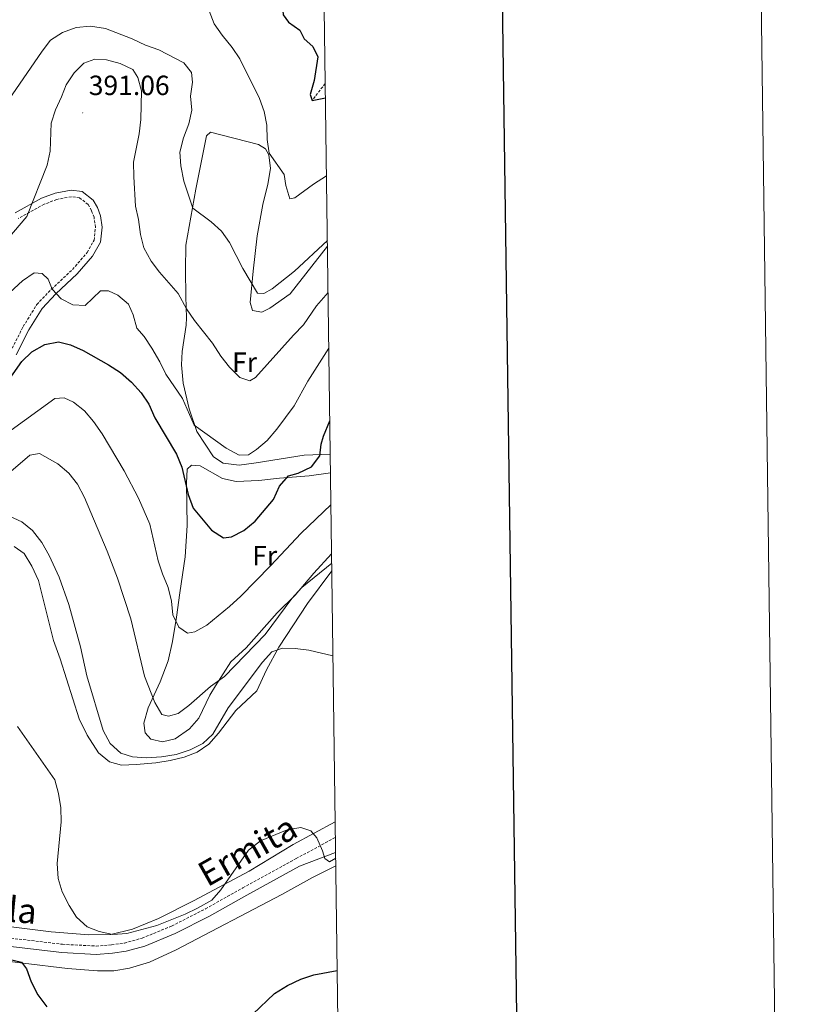
# Model space of a CAD drawing. Units: metres. Extents: x 589848 to 594342, y 4703171 to 4706200.
# Drawn here: x 594059 to 594342, y 4704064 to 4704419 of the extents above; entities that cross this region are included whole.
import ezdxf
from ezdxf.enums import TextEntityAlignment as Align

# ---------------------------------------------------------------- set-up
doc = ezdxf.new("R2010")
doc.units = ezdxf.units.M
doc.header["$MEASUREMENT"] = 0
doc.linetypes.add('TRAZOSX2', pattern=[1.5, 1, -0.5])
for name, color, linetype, lineweight in [('Carátula', 7, 'Continuous', 5), ('Level 11', 142, 'TRAZOSX2', 13), ('Level 21', 19, 'Continuous', 0), ('Level 36', 19, 'Continuous', 40), ('Level 37', 92, 'Continuous', 0), ('Level 4', 36, 'Continuous', 30), ('Level 41', 39, 'Continuous', 0), ('Level 44', 19, 'Continuous', 0), ('Level 5', 36, 'Continuous', 0), ('Level 61', 19, 'Continuous', 0), ('Level 63', 7, 'Continuous', 0), ('Level 7', 1, 'Continuous', 0)]:
    doc.layers.add(name, color=color, linetype=linetype, lineweight=lineweight)
doc.styles.add('Arial', font='ARIAL.TTF', dxfattribs={"height": 0.2})

# ---------------------------------------------------------------- blocks, each defined once
blk = doc.blocks.new('5PATER')
at = {"layer": 'Carátula', "linetype": 'Continuous', "lineweight": 5}
h = blk.add_hatch(color=250, dxfattribs=at)
edge = h.paths.add_edge_path()
edge.add_ellipse((0, 0), major_axis=(-1.33, -1.34), ratio=0.999422, start_angle=0, end_angle=360)

msp = doc.modelspace()

# ---------------------------------------------------------------- linework, layer by layer
at = {"layer": 'Level 11', "color": 142, "linetype": 'TRAZOSX2', "lineweight": 13}
msp.add_polyline3d([(594169.13, 4704396.27, 374.09), (594164.38, 4704390.14, 375)], dxfattribs=at)
at = {"layer": 'Level 21', "color": 19, "linetype": 'TRAZOSX2', "lineweight": 0}
for points in [[(594055.59, 4704299.46, 397), (594060.25, 4704308.61, 396.09), (594065.16, 4704316.56, 395.36), (594070.39, 4704322.06, 394.81), (594078.03, 4704329.19, 393.9), (594083.31, 4704335.31, 392.98), (594085.81, 4704339.72, 392.25), (594086.3, 4704344.41, 391.7), (594085.78, 4704348.01, 391.34), (594084.87, 4704350.5, 391.15), (594083.67, 4704352.61, 391.15), (594080.61, 4704355.06, 391.15), (594077.64, 4704355.45, 391.15), (594072.37, 4704354.46, 391.15), (594067.86, 4704352.74, 390.79), (594058.45, 4704347.53, 389.33)], [(593876.91, 4704076.46, 425.69), (593885.47, 4704078.75, 426.48), (593898.46, 4704082.85, 427.63), (593938.94, 4704097.2, 429.27), (593944.32, 4704098.46, 429.27), (593948.79, 4704098.98, 429.27), (593958.69, 4704098.96, 429.09), (593967.17, 4704098.41, 428.54), (593981.79, 4704097.03, 427.99), (593995.6, 4704095.13, 427.08), (594011.17, 4704093.62, 425.98), (594030.51, 4704091.09, 424.88), (594074.42, 4704085.88, 421.97), (594086.57, 4704085.25, 421.62), (594092.11, 4704085.66, 421.41), (594096.77, 4704086.33, 421.58), (594103.11, 4704088.09, 421.59), (594113.77, 4704092.47, 421.52), (594125.99, 4704098.69, 421.11), (594139.43, 4704106.26, 420.5), (594158.62, 4704116.77, 420.38), (594172.8, 4704124.49, 419.72)]]:
    msp.add_polyline3d(points, dxfattribs=at)
at = {"layer": 'Level 21', "color": 19, "linetype": 'Continuous', "lineweight": 0}
for points in [[(594057.7, 4704298.43, 397.27), (594062.32, 4704307.47, 396.37), (594067.04, 4704315.13, 395.68), (594072.06, 4704320.41, 395.15), (594079.74, 4704327.58, 394.23), (594085.26, 4704333.98, 393.29), (594088.11, 4704339.01, 392.47), (594088.68, 4704344.47, 391.81), (594088.09, 4704348.59, 391.36), (594087.03, 4704351.5, 391.1), (594085.51, 4704354.17, 391), (594081.57, 4704357.31, 390.84), (594077.57, 4704357.82, 390.78), (594071.74, 4704356.72, 390.77), (594066.91, 4704354.88, 390.4), (594057.35, 4704349.59, 388.95)], [(594030.14, 4704088.11, 424.88), (594074.16, 4704082.89, 421.97), (594086.6, 4704082.24, 421.62), (594092.44, 4704082.68, 421.41), (594097.38, 4704083.39, 421.58), (594104.09, 4704085.25, 421.59), (594115.02, 4704089.74, 421.52), (594127.41, 4704096.05, 421.11), (594140.89, 4704103.63, 420.5), (594159.88, 4704114.04, 420.38), (594172.88, 4704118.99, 419.88)]]:
    msp.add_polyline3d(points, dxfattribs=at)
at = {"layer": 'Level 36', "color": 92, "linetype": 'Continuous', "lineweight": 0}
for points in [[(594170.94, 4704262.67, 397.62), (594161.54, 4704262.31, 397.8), (594144.28, 4704259.46, 396.7), (594138.14, 4704258.61, 396.7), (594132.3, 4704259.39, 396.7), (594128.8, 4704261.6, 396.52), (594122.83, 4704270.76, 395.61), (594120.06, 4704278.92, 394.69), (594117.87, 4704288.17, 393.78), (594117.36, 4704294.84, 392.86), (594117.61, 4704299.63, 392.32), (594118.97, 4704309.16, 391.58), (594119.07, 4704311.8, 390.67), (594118.89, 4704319.52, 389.76), (594118.72, 4704329.1, 387.93), (594118.87, 4704337.97, 386.65), (594122.46, 4704358.19, 384.64), (594126.28, 4704377.45, 382.99), (594127.82, 4704378.74, 382.81), (594145.11, 4704374.26, 380.8), (594147.55, 4704372.67, 380.43), (594148.84, 4704370.51, 380.43), (594149.41, 4704365.67, 380.61), (594148.39, 4704360.01, 380.98), (594146.61, 4704352.59, 382.08), (594144.62, 4704341.33, 383.36), (594143.11, 4704328.58, 384.64), (594142.08, 4704317.27, 385.55), (594142.94, 4704314.44, 385.55), (594146.25, 4704313.76, 385.92), (594149.22, 4704315.29, 386.1), (594156.52, 4704320.41, 386.46), (594169.93, 4704337.56, 385.43)], [(594171.42, 4704226.7, 408.48), (594165.06, 4704219.76, 408.65), (594158.34, 4704211.76, 408.83), (594151.76, 4704205.35, 409.2), (594140.62, 4704192.82, 409.38), (594135.15, 4704187.74, 408.83), (594129.57, 4704179.13, 410.48), (594127.5, 4704175.68, 410.66), (594123.51, 4704167.44, 410.84), (594120.19, 4704163.61, 410.84), (594115.06, 4704159.93, 411.39), (594110.51, 4704158.93, 411.76), (594106.29, 4704159.8, 411.76), (594104.28, 4704162.11, 411.76), (594103.71, 4704165.56, 411.57), (594105.3, 4704171.12, 410.84), (594109.68, 4704180.55, 409.01), (594112.52, 4704188.12, 407.73), (594114.12, 4704195.02, 406.82), (594115.52, 4704203.84, 404.99), (594116.69, 4704212.6, 404.26), (594118.68, 4704225.54, 402.25), (594119.37, 4704236.9, 401.33), (594119.16, 4704252.14, 399.87), (594119.36, 4704257.22, 399.14), (594120.89, 4704258.61, 398.59), (594124.06, 4704258.46, 398.04), (594132.05, 4704253.85, 397.68), (594137.08, 4704252.78, 397.68), (594145.19, 4704253.06, 398.41), (594152.66, 4704253.95, 398.96), (594163.31, 4704254.75, 401.52), (594171.03, 4704255.93, 403)], [(594057.06, 4704229.35, 416.41), (594060.6, 4704226.75, 416.41), (594063.32, 4704222.24, 416.41), (594065.81, 4704217.11, 416.6), (594071.23, 4704195.48, 416.6), (594073.57, 4704188.77, 416.6), (594080.43, 4704167.19, 417.51), (594083.35, 4704161.29, 417.51), (594087.36, 4704154.9, 417.14), (594091.33, 4704151.73, 416.78), (594095.64, 4704150.48, 416.41), (594100.92, 4704150.76, 416.41), (594108.06, 4704151.32, 415.86), (594113.24, 4704152.12, 415.86), (594118.27, 4704153.36, 415.86), (594122.97, 4704155.13, 415.86), (594127.15, 4704158.09, 415.86), (594130.61, 4704161.97, 416.05), (594136.95, 4704170.2, 416.78), (594144.44, 4704177.28, 416.6), (594148, 4704184.9, 415.68), (594152.42, 4704193.08, 414.95), (594162.71, 4704208.74, 413.3), (594171.51, 4704220.52, 412.06)], [(594172.73, 4704130.02, 419.34), (594157.61, 4704121.9, 420.07), (594141.73, 4704112.2, 420.8), (594121.68, 4704101.5, 419.89), (594108.97, 4704095.19, 419.89), (594099.61, 4704091.32, 420.25), (594091.89, 4704089.47, 420.8), (594083.89, 4704089.24, 420.8), (594070.28, 4704090.32, 421.71), (594040.42, 4704094.12, 424.46)], [(594172.94, 4704114.15, 421.67), (594164.5, 4704109.98, 422.15), (594153.46, 4704103.81, 422.7), (594115.42, 4704083.85, 423.06), (594105.78, 4704079.41, 423.24), (594098.63, 4704077.31, 423.24), (594092.92, 4704076.27, 423.06), (594087.08, 4704076.28, 423.43), (594076.2, 4704077.11, 423.98), (594060.24, 4704079.06, 424.71), (594042.03, 4704081.34, 425.99), (594006.18, 4704084.67, 429.1), (593988.55, 4704087, 430.92), (593970.39, 4704089.24, 431.84), (593957.93, 4704090.26, 431.84), (593952.61, 4704090.37, 432.02), (593947.53, 4704090, 432.02), (593942.64, 4704088.9, 432.2), (593934.24, 4704086.23, 432.75), (593923.83, 4704080.74, 433.48), (593911.17, 4704073.81, 433.67), (593895.57, 4704064.78, 434.22), (593872.39, 4704049.73, 434.95)]]:
    msp.add_polyline3d(points, dxfattribs=at)
at = {"layer": 'Level 4', "color": 36, "linetype": 'Continuous', "lineweight": 30}
for points in [[(594125.77, 4704457.17, 375), (594125.78, 4704457.17, 375), (594130, 4704454.49, 375), (594139.52, 4704450.53, 375), (594143.92, 4704448.16, 375), (594147.8, 4704444.67, 375), (594149.76, 4704440.49, 375), (594151.04, 4704435.66, 375), (594153.21, 4704431.12, 375), (594153.94, 4704421.03, 375), (594155.9, 4704418.39, 375), (594160.02, 4704415.5, 375), (594161.5, 4704412.34, 375), (594164.71, 4704409.65, 375), (594166.47, 4704405.86, 375), (594165.09, 4704397.31, 375), (594163.72, 4704392.35, 375), (594164.38, 4704390.14, 375), (594169.2, 4704391.14, 375)], [(594050.33, 4704282.67, 400), (594059.75, 4704295.98, 400), (594063.39, 4704299.52, 400), (594068, 4704302.2, 400), (594072.93, 4704303.06, 400), (594077.25, 4704302.04, 400), (594081.82, 4704300.01, 400), (594091.04, 4704294.87, 400), (594095.35, 4704292.04, 400), (594099.32, 4704288.58, 400), (594102.77, 4704284.78, 400), (594105.5, 4704280.59, 400), (594107.69, 4704275.67, 400), (594115.57, 4704262.62, 400), (594117.43, 4704257.97, 400), (594119.77, 4704248.04, 400), (594121.58, 4704243.1, 400), (594128.13, 4704235.18, 400), (594132.44, 4704232.44, 400), (594135.31, 4704232.82, 400), (594139.77, 4704235.08, 400), (594143.9, 4704238.4, 400), (594150.46, 4704246.3, 400), (594152.65, 4704251.05, 400), (594155.93, 4704254.82, 400), (594159.32, 4704255.78, 400), (594164.17, 4704258.02, 400), (594167.24, 4704261.99, 400), (594167.68, 4704266.26, 400), (594168.45, 4704269.14, 400), (594170.78, 4704274.63, 400)], [(594029.23, 4704128.78, 425), (594030.63, 4704127.22, 425), (594032.98, 4704122.81, 425), (594035.02, 4704118.02, 425), (594036.36, 4704112.74, 425), (594037.77, 4704097.64, 425), (594036.32, 4704093.76, 425), (594032.73, 4704093.58, 425), (594030.86, 4704092.57, 425), (594031.86, 4704089.26, 425), (594031.71, 4704087.3, 425), (594028.4, 4704086.11, 425), (594027.82, 4704084.52, 425), (594030.84, 4704083.7, 425), (594054.56, 4704080.59, 425), (594059.59, 4704079.39, 425), (594061.46, 4704077.08, 425), (594063.19, 4704072.39, 425), (594065.58, 4704067.64, 425), (594068.81, 4704063.39, 425)], [(594143.05, 4704060.64, 425), (594150.85, 4704068.1, 425), (594155.47, 4704071.01, 425), (594160.28, 4704073.31, 425), (594165.04, 4704074.85, 425), (594173.45, 4704076.47, 425)]]:
    msp.add_polyline3d(points, dxfattribs=at)
at = {"layer": 'Level 5', "color": 36, "linetype": 'Continuous', "lineweight": 0}
for points in [[(594102.69, 4704439.21, 380), (594107.47, 4704437.74, 380), (594117.06, 4704433.29, 380), (594121.08, 4704430.26, 380), (594124.66, 4704426.77, 380), (594127.25, 4704422.44, 380), (594129.06, 4704417.74, 380), (594131.92, 4704413.64, 380), (594135.57, 4704409.29, 380), (594138.3, 4704405.11, 380), (594145.45, 4704390.87, 380), (594147.16, 4704386.17, 380), (594148.02, 4704381.19, 380), (594148.26, 4704376.1, 380), (594148.98, 4704371.15, 380), (594154.37, 4704363.48, 380), (594154.89, 4704359.5, 380), (594156.37, 4704354.71, 380), (594158.19, 4704354.99, 380), (594164.91, 4704360.02, 380), (594169.58, 4704362.99, 380)], [(594070.14, 4704411.87, 385), (594074.41, 4704414.69, 385), (594079.31, 4704416.44, 385), (594084.57, 4704416.88, 385), (594089.93, 4704416.05, 385), (594099.51, 4704412.39, 385), (594104.35, 4704410.12, 385), (594109.19, 4704408.44, 385), (594118.19, 4704403.73, 385), (594120.92, 4704400.22, 385), (594121.34, 4704396.77, 385), (594120.61, 4704391.69, 385), (594120.99, 4704386.61, 385), (594119.94, 4704381.72, 385), (594118.09, 4704376.65, 385), (594116.74, 4704371.52, 385), (594117.07, 4704366.53, 385), (594118.21, 4704361.02, 385), (594121.36, 4704351.35, 385), (594128.06, 4704346.43, 385), (594131.79, 4704343.02, 385), (594134.65, 4704338.92, 385), (594139.46, 4704329.57, 385), (594144.74, 4704320.61, 385), (594146.99, 4704320.52, 385), (594149.97, 4704322.23, 385), (594158.03, 4704328.64, 385), (594169.9, 4704339.61, 385)], [(594052.35, 4704386.44, 385), (594067.05, 4704407.93, 385), (594070.14, 4704411.87, 385)], [(594068.89, 4704366.84, 390), (594069.95, 4704371.82, 390), (594070.35, 4704381.98, 390), (594071.93, 4704386.72, 390), (594074.11, 4704391.42, 390), (594075.7, 4704395.78, 390), (594078.58, 4704400.08, 390), (594082.13, 4704403.6, 390), (594086.07, 4704405.06, 390), (594090.24, 4704404.76, 390), (594095.27, 4704403.46, 390), (594099.8, 4704401.37, 390), (594101.63, 4704398.41, 390), (594102.86, 4704393.56, 390), (594102.67, 4704383.25, 390), (594102.01, 4704378.16, 390), (594100.06, 4704367.88, 390), (594100.15, 4704362.64, 390), (594100.73, 4704352.06, 390), (594101.81, 4704347.18, 390), (594102.54, 4704341.8, 390), (594103.79, 4704336.97, 390), (594106.35, 4704332.26, 390), (594109.34, 4704328.25, 390), (594116.09, 4704320.5, 390), (594119.17, 4704314.98, 390), (594122, 4704310.86, 390), (594128.54, 4704302.63, 390), (594131.55, 4704297.94, 390), (594134.66, 4704293.96, 390), (594138.35, 4704290.31, 390), (594141.99, 4704289.06, 390), (594143.95, 4704290.2, 390), (594157.69, 4704305.56, 390), (594161.34, 4704309.25, 390), (594165.95, 4704316.05, 390), (594170.15, 4704320.96, 390)], [(594054.7, 4704340.31, 390), (594061.52, 4704348.25, 390), (594068.89, 4704366.84, 390)], [(594052.37, 4704317.99, 395), (594060, 4704325.07, 395), (594064.27, 4704328.03, 395), (594067.15, 4704327.74, 395), (594069.3, 4704325.68, 395), (594070.64, 4704322.08, 395), (594073.89, 4704318.57, 395), (594078.2, 4704316.46, 395), (594082.61, 4704316.21, 395), (594088.13, 4704321.52, 395), (594091.05, 4704321.56, 395), (594094.36, 4704319.93, 395), (594098.21, 4704316.74, 395), (594099.95, 4704312.87, 395), (594101.23, 4704308.03, 395), (594103.82, 4704305, 395), (594106.59, 4704300.84, 395), (594109.46, 4704295.93, 395), (594111.63, 4704291.43, 395), (594117.68, 4704282.69, 395), (594121.83, 4704273.05, 395), (594133.37, 4704264.74, 395), (594138.06, 4704262.28, 395), (594141.51, 4704262.37, 395), (594144.35, 4704264.24, 395), (594148.15, 4704267.48, 395), (594151.73, 4704271.62, 395), (594157.94, 4704280.05, 395), (594162.87, 4704288.92, 395), (594170.42, 4704300.87, 395)], [(594054.57, 4704270.33, 405), (594071.69, 4704282.66, 405), (594075.04, 4704282.89, 405), (594078.39, 4704281.31, 405), (594082.32, 4704278.18, 405), (594085.64, 4704274.45, 405), (594088.76, 4704270, 405), (594096.7, 4704256.57, 405), (594101.82, 4704246.8, 405), (594105.93, 4704237.42, 405), (594108.92, 4704224.21, 405), (594110.43, 4704219.45, 405), (594112.5, 4704214.57, 405), (594113.69, 4704209.59, 405), (594114.16, 4704204.65, 405), (594116.31, 4704200.24, 405), (594119.51, 4704198.12, 405), (594122.1, 4704198.55, 405), (594126.51, 4704200.9, 405), (594134.63, 4704207.68, 405), (594138.76, 4704211.41, 405), (594149.46, 4704222.35, 405), (594160.4, 4704234.08, 405), (594171.19, 4704244.34, 405)], [(594054.9, 4704255.62, 410), (594062.64, 4704262.22, 410), (594066.19, 4704262.89, 410), (594072.7, 4704259.14, 410), (594076.72, 4704255.78, 410), (594079.81, 4704251.84, 410), (594082.36, 4704246.96, 410), (594090.57, 4704227.62, 410), (594094.29, 4704217.93, 410), (594099.04, 4704203.26, 410), (594103.96, 4704182.58, 410), (594107.73, 4704173.09, 410), (594110.26, 4704168.77, 410), (594112.66, 4704168.19, 410), (594116.11, 4704169.14, 410), (594119.95, 4704171.96, 410), (594127.73, 4704178.8, 410), (594132.77, 4704182.44, 410), (594147.53, 4704197.64, 410), (594157.12, 4704210.62, 410), (594160.73, 4704214.52, 410), (594171.47, 4704223.32, 410)], [(594055.33, 4704240.3, 415), (594059.74, 4704238.18, 415), (594063.64, 4704235.05, 415), (594066.92, 4704230.79, 415), (594069.64, 4704226.08, 415)], [(594069.64, 4704226.08, 415), (594073.27, 4704218.26, 415), (594076.7, 4704208.43, 415), (594080.94, 4704193.13, 415), (594083.17, 4704182.68, 415), (594089.08, 4704162.92, 415), (594091.61, 4704158.32, 415), (594095.44, 4704154.86, 415), (594099.61, 4704153.46, 415), (594104.6, 4704153.1, 415), (594110.15, 4704153.49, 415), (594115.38, 4704154.3, 415), (594120.41, 4704156.01, 415), (594125.02, 4704158.26, 415), (594128.67, 4704161.69, 415), (594134.2, 4704171.09, 415), (594146.48, 4704187.62, 415), (594149.91, 4704191.33, 415), (594153.74, 4704192.72, 415), (594158.25, 4704192.52, 415), (594163.21, 4704191.93, 415), (594171.92, 4704189.9, 415)], [(594058.2, 4704164.37, 420), (594071.68, 4704145.13, 420), (594072.99, 4704140.3, 420), (594073.87, 4704135.1, 420), (594073.91, 4704130.1, 420), (594072.49, 4704115.02, 420), (594072.86, 4704109.56, 420), (594074.33, 4704104.78, 420), (594076.77, 4704099.92, 420), (594079.5, 4704095.65, 420), (594083.28, 4704092.14, 420), (594087.64, 4704090.5, 420), (594092.52, 4704089.4, 420), (594097.65, 4704089.83, 420), (594108.44, 4704092.72, 420), (594118.61, 4704096.78, 420), (594123.12, 4704098.93, 420), (594128.26, 4704101.79, 420), (594131.52, 4704105.58, 420), (594141.52, 4704119.88, 420), (594145.74, 4704123.18, 420), (594155.38, 4704127.14, 420), (594160.37, 4704128, 420)], [(594160.37, 4704128, 420), (594163.91, 4704126.84, 420), (594166.11, 4704124.25, 420), (594168.17, 4704119.55, 420), (594168.98, 4704116.82, 420), (594170.65, 4704115.66, 420), (594172.91, 4704116.93, 420)]]:
    msp.add_polyline3d(points, dxfattribs=at)
at = {"layer": 'Level 61', "color": 19, "linetype": 'Continuous', "lineweight": 0}
msp.add_lwpolyline([(590754.79, 4703576.96), (590724.71, 4705890.18), (594148.34, 4705935.64), (594179.58, 4703622.43), (590754.79, 4703576.96)], close=True, dxfattribs=at)
at = {"layer": 'Level 63', "linetype": 'Continuous', "lineweight": 0}
msp.add_lwpolyline([(589887.6, 4703171.39), (589848.18, 4706141.12), (594302.77, 4706200.26), (594342.18, 4703230.52), (589887.6, 4703171.39)], close=True, dxfattribs=at)
at = {"layer": 'Level 63', "linetype": 'Continuous', "lineweight": 30}
msp.add_lwpolyline([(590656.38, 4705939.31), (590690.47, 4703524.58), (594245.1, 4703574.77), (594211.05, 4705986.5), (590656.38, 4705939.31)], dxfattribs=at)

# ---------------------------------------------------------------- block references
at = {"layer": 'Level 7', "color": 19, "linetype": 'Continuous', "lineweight": 0, "xscale": 0.09999983015004542, "yscale": 0.09999983015004542}
msp.add_blockref('5PATER', (594081.7, 4704385.66, 391.07), dxfattribs=at)

# ---------------------------------------------------------------- texts
at = {"layer": 'Level 37', "color": 92, "linetype": 'Continuous', "lineweight": 0, "style": 'Arial'}
for p in [(594140.06, 4704295.78, 389.33), (594147.32, 4704225.98, 403.18)]:
    msp.add_text('Fr', height=7, dxfattribs=at).set_placement(p, align=Align.MIDDLE_CENTER)
at = {"layer": 'Level 41', "color": 19, "linetype": 'Continuous', "lineweight": 0, "style": 'Arial'}
msp.add_text('391.06', height=7, dxfattribs=at).set_placement((594083.89, 4704389.9, 391.07), align=Align.BOTTOM_LEFT)
at = {"layer": 'Level 44', "color": 19, "linetype": 'Continuous', "lineweight": 0, "style": 'Arial'}
for s, rotation, p in [('Ermita', 29.3917, (594144.68, 4704113.32, 420.5)), ('la', -5.6226, (594059.31, 4704090.87, 424.88))]:
    msp.add_text(s, height=9, rotation=rotation, dxfattribs=at).set_placement(p, align=Align.BOTTOM_CENTER)

doc.saveas('drawing.dxf')
